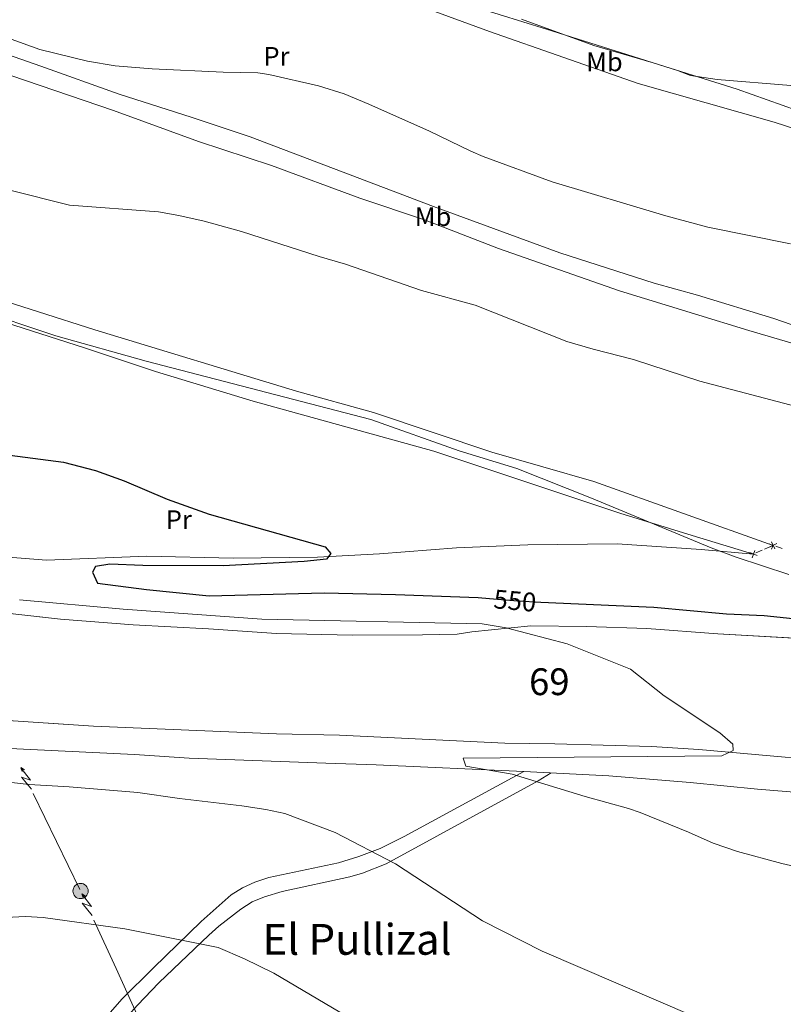
# Model space of a CAD drawing. Units: metres. Extents: x 648735 to 655676, y 716355 to 721132.
# Drawn here: x 650863 to 651148, y 720505 to 720873 of the extents above; entities that cross this region are included whole.
import ezdxf
from ezdxf.enums import TextEntityAlignment as Align

# ---------------------------------------------------------------- set-up
doc = ezdxf.new("R2010")
doc.units = ezdxf.units.M
doc.header["$MEASUREMENT"] = 0
doc.linetypes.add('DGN Style 3', pattern=[108.29049423853212, 77.35035302752294, -30.94014121100918])
doc.linetypes.add('DGN Style 5', pattern=[54.14524711926606, 23.20510590825688, -30.94014121100918])
for name, color, linetype, lineweight in [('Centroides', 7, 'Continuous', 5), ('Edificios construcciones cerramientos', 7, 'Continuous', 5), ('Entidades rústicas y varios', 7, 'Continuous', 5), ('Líneas de conducción', 7, 'Continuous', 5), ('Relieve y altimetría', 7, 'Continuous', 5), ('Textos de rotulación', 7, 'Continuous', 5), ('Viales y ferrocarril', 7, 'Continuous', 5)]:
    doc.layers.add(name, color=color, linetype=linetype, lineweight=lineweight)
doc.styles.add('Style-Arial Narrow', font='txt')
doc.styles.add('Style-Helvetica-Narrow-Oblique', font='txt')
doc.styles.add('Style-Times New Roman', font='txt')

# ---------------------------------------------------------------- blocks, each defined once
blk = doc.blocks.new('5PELE')
at = {"layer": 'Líneas de conducción', "linetype": 'Continuous', "lineweight": 5}
h = blk.add_hatch(color=9, dxfattribs=at)
edge = h.paths.add_edge_path()
edge.add_arc((-0.0002000001259148121, 0), 2.85, 0, 360)
at = {"layer": 'Líneas de conducción', "color": 252, "linetype": 'Continuous', "lineweight": 5}
blk.add_circle((-0.0002000001259148121, 0), 2.85, dxfattribs=at)

msp = doc.modelspace()

# ---------------------------------------------------------------- linework, layer by layer
at = {"layer": 'Edificios construcciones cerramientos', "color": 250, "linetype": 'Continuous', "lineweight": 5}
for p, q in [((651140.9154691126, 720675.1359876944, 555.2619488063987), (651143.1962852865, 720676.1448697466, 555.4352536988424)), ((651145.1223128503, 720676.2453753205, 555.5014667659102), (651147.4780949757, 720675.4088136214, 555.4801336806854)), ((651137.7223264694, 720673.723552821, 555.0193219569775), (651140.0031426433, 720674.7324348735, 555.1926268494212))]:
    msp.add_line(p, q, dxfattribs=at)
at = {"layer": 'Edificios construcciones cerramientos', "color": 250, "linetype": 'Continuous', "lineweight": 5, "flags": 128}
for points, elevation in [([(651142.723267534, 720677.0824670994), (651144.2124242703, 720676.5066972782)], 555.5045756558198), ([(651145.5195863126, 720677.2172711904), (651142.8379198636, 720675.9410795677)], 555.51), ([(651143.540657277, 720677.9200086033), (651144.8168488995, 720675.2383421548)], 555.51), ([(651144.1485420072, 720676.6511182226), (651143.5727721816, 720675.1619614749)], 555.5045756558198), ([(651135.424655807, 720673.8540446069), (651138.194666021, 720672.78304348)], 554.95), ([(651137.3451614776, 720674.7035491504), (651136.2741603507, 720671.9335389363)], 554.95)]:
    msp.add_lwpolyline(points, dxfattribs=dict(at, elevation=elevation))
at = {"layer": 'Entidades rústicas y varios', "color": 92, "linetype": 'Continuous', "lineweight": 5}
for points in [[(651050.2, 720873.0700000001, 570.58), (651077.21, 720863.2, 570.48), (651099.3500000001, 720856.76, 570.15), (651130.69, 720846.95, 569.63), (651164.3200000001, 720835.03, 569.2), (651197.3700000001, 720825.96, 568.63), (651198.1000000001, 720825.0800000001, 568.49), (651198.1300000001, 720823, 568.39), (651197.74, 720821.1499999999, 568.2), (651196.97, 720820.79, 568.2), (651194.8899999999, 720820.8700000001, 568.2), (651186.73, 720822.53, 568.2), (651162.27, 720828.8800000001, 568.11), (651144.54, 720834.6200000001, 568.2), (651093.7, 720849.0700000001, 568.82), (651038.21, 720868.5, 569.49), (651007.6200000001, 720879.74, 569.53)], [(650815.3, 720874.8400000001, 564.16), (650870.55, 720855.5900000001, 565.11), (650899.8800000001, 720845.0900000001, 564.73), (650926.8, 720836.46, 563.69), (650948.78, 720829.1300000001, 563.35), (651017.26, 720803.1200000001, 563.35), (651064.46, 720785.76, 562.88)], [(651064.46, 720785.76, 562.88), (651099.75, 720774.47, 562.88), (651115.8600000001, 720769.96, 562.69), (651144.3899999999, 720761.29, 562.07), (651184.05, 720747.6300000001, 562.02), (651197.55, 720742.48, 561.83), (651198.29, 720741.19, 561.79), (651197.78, 720739.22, 561.74), (651196.6699999999, 720738.01, 561.64), (651194.71, 720737.8, 561.6), (651191.44, 720738.29, 561.6), (651186.8999999999, 720739.5900000001, 561.6), (651157.99, 720750.03, 561.5500000000001), (651135.0700000001, 720756.76, 561.41), (651114.77, 720763.05, 561.5), (651086.72, 720771.6000000001, 562.3100000000001), (651041.5, 720787.44, 562.26), (651013.8899999999, 720798.1400000001, 562.64), (650989.76, 720806.27, 562.4), (650956.72, 720818.49, 562.26), (650929.5, 720827.3500000001, 562.3100000000001), (650897.77, 720838.94, 563.4), (650859.3700000001, 720852.03, 564.26)], [(651144.1799999999, 720676.5800000001, 555.51), (651077.21, 720700.3900000001, 556.13), (651039.02, 720711.3500000001, 555.8000000000001), (650994.8899999999, 720726.2, 555.42), (650966.0700000001, 720734.1499999999, 555.42), (650890.8, 720757.0800000001, 555.47), (650806.44, 720783.98, 555.66), (650797.1799999999, 720787.4099999999, 555.61), (650792.56, 720790.6100000001, 555.61), (650789.8800000001, 720794.6699999999, 555.66), (650784.52, 720807.6000000001, 556.89), (650780.9299999999, 720813.1300000001, 557.27), (650775.76, 720817.3300000001, 557.65), (650768.71, 720819.72, 557.5600000000001), (650754.19, 720821.04, 556.94)], [(651136.81, 720673.3200000001, 554.5500000000001), (651113.8899999999, 720680.22, 554.5), (651086.8500000001, 720688.6100000001, 555.4), (651017.46, 720711.69, 555.02), (650949.9199999999, 720730.4099999999, 554.5), (650913.3899999999, 720741.51, 554.36), (650886.94, 720750.3800000001, 554.41), (650847.23, 720763.04, 554.79)], [(650774.3, 720685.77, 545.7), (650822.1200000001, 720675.0700000001, 546.67), (650872.6799999999, 720671.01, 546.86), (650910.23, 720672.56, 548.21), (650942.49, 720671.79, 548.98), (650973.99, 720672.1400000001, 549.36), (650997.1399999999, 720673.3800000001, 550.13), (651025.8500000001, 720675.6000000001, 551.87), (651052.51, 720676.81, 553.3100000000001), (651085.8800000001, 720677.1400000001, 554.1800000000001), (651117.28, 720674.98, 554.27), (651136.81, 720673.3200000001, 554.95)], [(650732.05, 720622.54, 539.69), (650743.0900000001, 720622.73, 539.88), (650761.21, 720618.5700000001, 539.88), (650788.48, 720612.8300000001, 540.75), (650810.6100000001, 720607.54, 541.52), (650834.69, 720603.77, 541.71), (650856.3899999999, 720600.8, 540.94), (650905.54, 720598.5, 541.33), (650925.98, 720597.1300000001, 542), (650977.04, 720595.21, 542.29), (650995.8400000001, 720594.55, 543.35), (651050.99, 720592.06, 545.16)], [(651050.99, 720592.06, 545.16), (651082.81, 720590.48, 546.17), (651113.1300000001, 720588, 546.65), (651138.3200000001, 720585.48, 547.32), (651175.01, 720582.52, 547.9), (651215.5, 720580.51, 548.19)]]:
    msp.add_polyline3d(points, dxfattribs=at)
at = {"layer": 'Entidades rústicas y varios', "color": 250, "linetype": 'DGN Style 3', "lineweight": 5}
for points in [[(650732.0800000001, 720674.1599999999, 542.16), (650740.6799999999, 720670.6400000001, 542.51), (650812.95, 720656.99, 544.63), (650842.1599999999, 720653.02, 544.67), (650877.9299999999, 720649, 544.57), (650905.1300000001, 720646.9099999999, 544.69), (650933.21, 720645.4299999999, 544.72), (650958.6399999999, 720643.6499999999, 544.74), (650986.8500000001, 720643.06, 544.74), (651013.1300000001, 720643.1200000001, 544.77), (651026.1399999999, 720643.45, 544.8), (651031.6499999999, 720644.28, 544.85), (651053.6000000001, 720646.49, 546.19), (651074.4199999999, 720646.21, 547.61), (651096.9099999999, 720645.52, 548.33), (651123.48, 720643.52, 548.96), (651174.6599999999, 720640.6599999999, 549.41), (651199.52, 720637.44, 547.47), (651211.1399999999, 720635.23, 544.8100000000001), (651227.9299999999, 720633.6499999999, 543.9), (651234.47, 720637.51, 542.11), (651253.3800000001, 720645.69, 534.23)], [(651179.5, 720596.95, 545.01), (651148.6200000001, 720597.5, 545.53), (651116.3800000001, 720600.3900000001, 544.92), (651098.6599999999, 720601.4099999999, 544.91), (651062.54, 720602.51, 544.82), (651043.95, 720602.73, 544.77), (650982.22, 720605.6400000001, 543.13), (650958.6399999999, 720606.22, 542.74), (650890.3, 720609.0700000001, 541.88), (650850.6599999999, 720611.69, 541.91), (650820.3700000001, 720615.25, 542.16), (650788.77, 720623.0800000001, 541.51), (650762.6599999999, 720627.8600000001, 540.67), (650746.5900000001, 720630.28, 540.32), (650731.21, 720629.96, 539.72), (650721.95, 720628.04, 538.92)]]:
    msp.add_polyline3d(points, dxfattribs=at)
at = {"layer": 'Entidades rústicas y varios', "color": 6, "linetype": 'Continuous', "lineweight": 5}
for points in [[(650842.1599999999, 720653.02, 544.67), (650877.9299999999, 720649, 544.57), (650905.1300000001, 720646.9099999999, 544.69), (650933.21, 720645.4299999999, 544.72), (650958.6399999999, 720643.6499999999, 544.74), (650986.8500000001, 720643.06, 544.74), (651013.1300000001, 720643.1200000001, 544.77), (651026.1399999999, 720643.45, 544.8), (651031.6499999999, 720644.28, 544.85), (651053.6000000001, 720646.49, 546.19), (651074.4199999999, 720646.21, 547.61), (651096.9099999999, 720645.52, 548.33), (651123.48, 720643.52, 548.96), (651174.6599999999, 720640.6599999999, 549.41)], [(651148.6200000001, 720597.5, 545.53), (651116.3800000001, 720600.3900000001, 544.92), (651098.6599999999, 720601.4099999999, 544.91), (651062.54, 720602.51, 544.82), (651043.95, 720602.73, 544.77), (650982.22, 720605.6400000001, 543.13), (650958.6399999999, 720606.22, 542.74), (650890.3, 720609.0700000001, 541.88), (650850.6599999999, 720611.69, 541.91)]]:
    msp.add_polyline3d(points, dxfattribs=at)
at = {"layer": 'Líneas de conducción', "color": 6, "linetype": 'Continuous', "lineweight": 5}
for p, q in [((650876.471667978, 720565.9395154244, 537.6413232749192), (650867.7579370346, 720583.8852795523, 539.0627461254775)), ((650885.1853989216, 720547.9937512968, 536.2199004243608), (650876.471667978, 720565.9395154244, 537.6413232749192)), ((650898.669163285, 720518.5064866655, 533.9997006783121), (650890.3787750946, 720536.6560155663, 535.3650080892828)), ((650906.9595514755, 720500.3569577646, 532.6343932673415), (650898.669163285, 720518.5064866655, 533.9997006783121))]:
    msp.add_line(p, q, dxfattribs=at)
at = {"layer": 'Líneas de conducción', "color": 6, "linetype": 'Continuous', "lineweight": 5, "extrusion": (-0.8493603612165345, 0.527168339906062, 0.02608674366042917), "elevation": -172929.1007325944, "flags": 128}
msp.add_lwpolyline([(-955483.1836536755, 5115.304888246425), (-955483.1836536755, 5052.383475019513)], dxfattribs=at)
at = {"layer": 'Líneas de conducción', "color": 6, "linetype": 'Continuous', "lineweight": 5, "extrusion": (0.1111767505358642, 0.9920249779807351, 0.05938158976154607), "elevation": 787235.8717105342, "flags": 128}
msp.add_lwpolyline([(-566563.8182397995, -46226.48390699102), (-566559.5729483105, -46295.48066167154), (-566563.1275646386, -46283.50953692244), (-566558.9706659669, -46353.70345328205)], dxfattribs=at)
at = {"layer": 'Líneas de conducción', "color": 6, "linetype": 'Continuous', "lineweight": 5, "extrusion": (-0.3242214623126297, 0.9459052291251112, 0.01198919887361397), "elevation": 470595.1201228572, "flags": 128}
msp.add_lwpolyline([(-849347.7412788989, -5040.013784389153), (-849347.7412788989, -5167.017961698706)], dxfattribs=at)
at = {"layer": 'Líneas de conducción', "color": 6, "linetype": 'Continuous', "lineweight": 5, "extrusion": (-0.8367120462429455, 0.5470214195780855, 0.02608674365879248), "elevation": -150435.7694702375, "flags": 128}
msp.add_lwpolyline([(-959264.8855820373, 4524.610823943764), (-959264.8855820377, 4461.689410716848)], dxfattribs=at)
at = {"layer": 'Líneas de conducción', "color": 6, "linetype": 'Continuous', "lineweight": 5, "extrusion": (0.1345043786903723, 0.9891321443114273, 0.05938158976479804), "elevation": 800290.6504537008, "flags": 128}
msp.add_lwpolyline([(-547867.1871431421, -47006.78966101119), (-547862.9418516536, -47075.78641569172), (-547866.4964679817, -47063.8152909426), (-547862.3395693102, -47134.00920730224)], dxfattribs=at)
at = {"layer": 'Líneas de conducción', "color": 6, "linetype": 'Continuous', "lineweight": 5, "extrusion": (-0.3018590658105569, 0.9532771703436214, 0.01198919887383815), "elevation": 490410.2908297345, "flags": 128}
msp.add_lwpolyline([(-838038.4119382547, -5281.314423937078), (-838038.4119382545, -5408.318601246629)], dxfattribs=at)
at = {"layer": 'Relieve y altimetría', "color": 30, "linetype": 'Continuous', "lineweight": 5, "flags": 128}
for points, elevation in [([(650979.8800000001, 720894.1000000001), (651059.48, 720869.3800000001), (651108.3899999999, 720853.9299999999), (651113.29, 720852.1000000001), (651123.19, 720850.5900000001), (651150.78, 720848.27), (651157.8200000001, 720846.3500000001), (651178.1300000001, 720842.3900000001), (651188.1100000001, 720841.3900000001), (651198.1499999999, 720841.1799999999), (651206.97, 720841.51), (651209.46, 720842.26), (651213.3400000001, 720845.4099999999), (651216.69, 720849.3500000001), (651220.1000000001, 720855.3600000001), (651223.8500000001, 720865.06), (651247.71, 720946.1000000001)], 570), ([(650807.6300000001, 720884.3700000001), (650870.22, 720861.7), (650888.01, 720857.4099999999), (650898.3200000001, 720855.6300000001), (650912.1799999999, 720854.56), (650938.7, 720853.3), (650951.6699999999, 720853.01), (650955.8200000001, 720852.48), (650974.31, 720848.1300000001), (650983.8600000001, 720845.1799999999), (650993.1100000001, 720841.3500000001), (651015.81, 720831.3), (651031.24, 720823.79), (651035.8400000001, 720821.8400000001), (651061.56, 720812.3700000001), (651104.1000000001, 720799.6000000001), (651119.72, 720795.3999999999), (651150.5900000001, 720789.21)], 565), ([(650859.04, 720809.1799999999), (650881.3400000001, 720803.6200000001), (650914.5, 720801.0700000001), (650922.19, 720799.76), (650931.5800000001, 720797.6699999999), (650945.54, 720793.8400000001), (650974.56, 720784.4099999999), (650984.46, 720781.5800000001), (651012.81, 720771.74), (651032.8400000001, 720766.3200000001), (651067.1300000001, 720752.76), (651076.96, 720749.8400000001), (651091.95, 720746), (651116.8, 720737.8400000001), (651165.0700000001, 720725.19)], 560), ([(651150.05, 720665.6300000001), (651130.3800000001, 720672.1599999999), (651120.99, 720675.5900000001), (651076.3500000001, 720694.26), (651048.4299999999, 720705.25), (651026.8500000001, 720711.8700000001), (650993.8700000001, 720723.6000000001), (650909.9199999999, 720745.3999999999), (650876.22, 720754.8600000001), (650845.51, 720764.99)], 555), ([(651073.8800000001, 720582.81), (651046.71, 720591.1100000001), (651029.3, 720594.1599999999), (651028.3600000001, 720597.1100000001), (651124.99, 720598), (651129.2, 720599.95), (651129.06, 720602.31), (651124.25, 720606.5700000001), (651103.3999999999, 720620.3999999999), (651090.8999999999, 720630.3400000001), (651067.26, 720639.79), (651044.3800000001, 720645.81), (651035.48, 720647.23), (650953.2, 720648.95), (650901.3600000001, 720652.78), (650862.6499999999, 720656.25)], 545), ([(650841.8800000001, 720590.04), (650866.29, 720587.24), (650881.1499999999, 720586.3500000001), (650906.8500000001, 720584.24), (650922.3400000001, 720581.98), (650945.6699999999, 720579.3600000001), (650954.6000000001, 720577.94), (650961.75, 720576.3900000001), (650980.52, 720569.3600000001), (651003.0700000001, 720557.6300000001), (651035.6000000001, 720536.3200000001), (651057.8200000001, 720524.97), (651114.6599999999, 720500.6799999999)], 540), ([(651165.3500000001, 720553.6599999999), (651147.3500000001, 720557.78), (651130.8600000001, 720562.21), (651121.75, 720565.3800000001), (651112.5900000001, 720569.5), (651094.49, 720576.79), (651090.1300000001, 720578.26), (651073.8800000001, 720582.81)], 545), ([(650852.48, 720537.3200000001), (650864.8400000001, 720537.9099999999), (650871.49, 720537.56), (650901.97, 720533.3900000001), (650936.79, 720526.3999999999), (650946.6100000001, 720522.1599999999), (650957.6100000001, 720516.8300000001), (650982.23, 720502.26)], 535)]:
    msp.add_lwpolyline(points, dxfattribs=dict(at, elevation=elevation))
at = {"layer": 'Relieve y altimetría', "color": 30, "linetype": 'Continuous', "lineweight": 25, "elevation": 550, "flags": 128}
for points in [[(650859, 720710.27), (650879.0700000001, 720707.6200000001), (650891.03, 720704.5800000001), (650901.75, 720700.71), (650917.78, 720693.8200000001), (650933.4299999999, 720688.23), (650976.78, 720675.97), (650978.8899999999, 720673.54), (650977.25, 720671.44), (650968.98, 720670.6000000001), (650938.6399999999, 720668.8900000001), (650908.6599999999, 720669.06), (650896.4199999999, 720669.54), (650891.01, 720668.6499999999), (650889.8700000001, 720666.56), (650891.81, 720662.46), (650910.1000000001, 720660.1100000001), (650933.51, 720657.76), (650976.49, 720658.8), (651003.1200000001, 720658.1799999999), (651034.01, 720657.1400000001), (651038.23, 720656.76)], [(651057.3600000001, 720655.4199999999), (651099.55, 720653.45), (651126.72, 720650.96), (651140.8300000001, 720650.3200000001), (651163.3500000001, 720648.05)]]:
    msp.add_lwpolyline(points, dxfattribs=at)
at = {"layer": 'Relieve y altimetría', "color": 27, "linetype": 'DGN Style 5', "lineweight": 25, "elevation": 550, "flags": 128}
msp.add_lwpolyline([(651038.23, 720656.76), (651048.8200000001, 720655.8200000001), (651057.3600000001, 720655.4199999999)], dxfattribs=at)
at = {"layer": 'Viales y ferrocarril', "color": 250, "linetype": 'DGN Style 3', "lineweight": 5}
msp.add_polyline3d([(650873.01, 720459.99, 527.41), (650874.4299999999, 720464.96, 528.01), (650876.2, 720469.6200000001, 528.55), (650881.1300000001, 720479.5, 529.76), (650887.74, 720490.6699999999, 531.12), (650894.8600000001, 720500.28, 532.0600000000001), (650900.8899999999, 720507.1400000001, 532.77), (650912.6300000001, 720518.78, 534.12), (650930.49, 720536.1300000001, 535.59), (650941.75, 720546.02, 536.5), (650945.96, 720548.6599999999, 536.9300000000001), (650950.48, 720550.79, 537.11), (650955.79, 720552.54, 537.44), (650981.8, 720558.06, 539.4), (650989.3700000001, 720560.3999999999, 539.6800000000001), (650997.3500000001, 720563.3999999999, 540.21), (651006.29, 720567.81, 540.99), (651050.99, 720592.06, 545.16)], dxfattribs=at)
at = {"layer": 'Viales y ferrocarril', "color": 250, "linetype": 'Continuous', "lineweight": 5}
msp.add_polyline3d([(650877.54, 720457.6100000001, 527.25), (650878.1000000001, 720460.5900000001, 527.54), (650882.1100000001, 720470.8999999999, 528.83), (650886.6799999999, 720479.21, 529.99), (650894.3300000001, 720490.73, 531.24), (650897.29, 720494.4299999999, 531.65), (650906.6499999999, 720504.8200000001, 532.82), (650914.7, 720513.1400000001, 533.6), (650933.3700000001, 720531.06, 535.22), (650937.1100000001, 720534.3600000001, 535.59), (650945.3200000001, 720540.69, 536.4), (650949.56, 720543.3999999999, 536.71), (650954.19, 720545.27, 536.98), (650960.69, 720547.3300000001, 537.55), (650985.96, 720552.74, 539.3), (650990.76, 720554.1200000001, 539.47), (650999.6000000001, 720557.6300000001, 540.05), (651056.3700000001, 720588.6400000001, 545.15), (651061.29, 720591.6799999999, 545.59)], dxfattribs=at)

# ---------------------------------------------------------------- block references
at = {"layer": 'Líneas de conducción', "color": 252, "linetype": 'Continuous', "lineweight": 5}
msp.add_blockref('5PELE', (650885.4299999999, 720547.49, 536.1800000000001), dxfattribs=at)

# ---------------------------------------------------------------- texts
at = {"layer": 'Centroides', "color": 6, "linetype": 'Continuous', "lineweight": 5, "style": 'Style-Arial Narrow'}
msp.add_text('69', height=10.00002, dxfattribs=at).set_placement((651060.5461358777, 720625.65001, 544.42), align=Align.MIDDLE_CENTER)
at = {"layer": 'Entidades rústicas y varios', "color": 92, "linetype": 'Continuous', "lineweight": 5, "style": 'Style-Arial Narrow'}
for s, p in [('Pr', (650958.6158486046, 720859.20001, 565.72)), ('Mb', (651081.119875968, 720857.14001, 569.33)), ('Mb', (651017.099875968, 720799.3200099999, 562.89)), ('Pr', (650922.1258486046, 720686.17001, 549.54))]:
    msp.add_text(s, height=7.000020000000001, dxfattribs=at).set_placement(p, align=Align.MIDDLE_CENTER)
at = {"layer": 'Textos de rotulación', "color": 27, "linetype": 'Continuous', "lineweight": 5, "style": 'Style-Helvetica-Narrow-Oblique'}
msp.add_text('550', height=7.000020000000001, rotation=354.9067447845681, dxfattribs=at).set_placement((651047.708082271, 720655.9153349553, 550), align=Align.MIDDLE_CENTER)
at = {"layer": 'Textos de rotulación', "color": 250, "linetype": 'Continuous', "lineweight": 5, "style": 'Style-Times New Roman'}
msp.add_text('El Pullizal', height=11.50002, dxfattribs=at).set_placement((650988.7079723061, 720529.43001, 537.4300000000001), align=Align.MIDDLE_CENTER)

doc.saveas('drawing.dxf')
